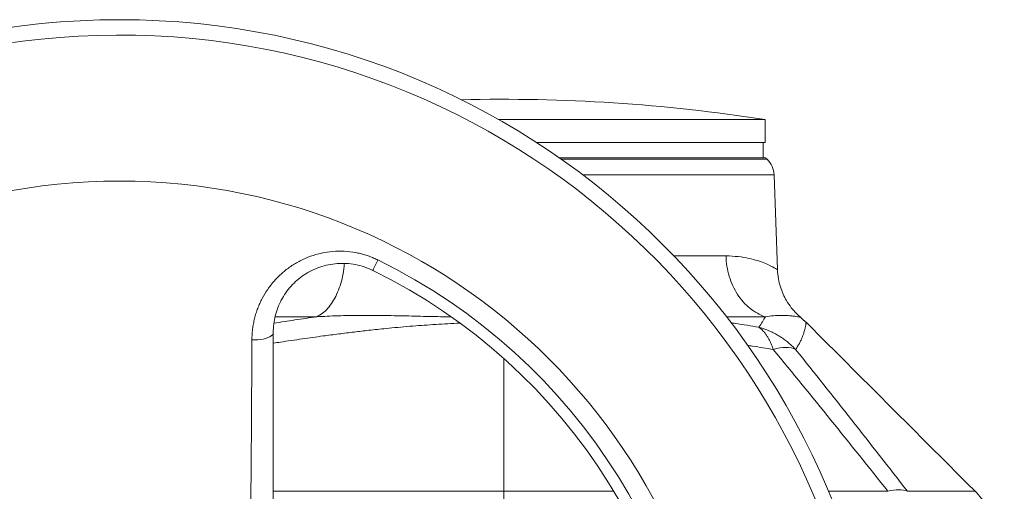
# Model space of a CAD drawing. Units: millimetres. Extents: x 8 to 290, y 7 to 203.
# Drawn here: x 204 to 217, y 164 to 171 of the extents above; entities that cross this region are included whole.
import ezdxf

# ---------------------------------------------------------------- set-up
doc = ezdxf.new("R2010")
doc.units = ezdxf.units.MM

msp = doc.modelspace()

# ---------------------------------------------------------------- linework, layer by layer
at = {"color": 7, "linetype": 'Continuous', "lineweight": 15}
for p, q in [((213.621, 169.22), (210.151, 169.22)), ((213.621, 168.92), (210.646, 168.92)), ((210.944, 168.72), (213.631, 168.72)), ((213.647, 168.704), (210.966, 168.704)), ((211.248, 168.499), (213.739, 168.499)), ((213.739, 168.499), (213.782, 167.267)), ((213.113, 167.445), (212.435, 167.445)), ((207.787, 166.653), (207.243, 166.653)), ((213.625, 166.653), (213.119, 166.653)), ((210.221, 164.382), (210.221, 166.11)), ((210.221, 164.382), (207.22, 164.382)), ((210.221, 164.382), (210.221, 163.508)), ((211.65, 164.382), (210.221, 164.382)), ((215.22, 164.382), (214.445, 164.382)), ((216.355, 164.382), (215.474, 164.382))]:
    msp.add_line(p, q, dxfattribs=at)
at = {"color": 7, "linetype": 'Continuous', "lineweight": 15, "flags": 128}
for points in [[(208.516, 167.257), (208.517, 167.259), (208.521, 167.266), (208.526, 167.278), (208.534, 167.294), (208.544, 167.314), (208.555, 167.337), (208.568, 167.363), (208.582, 167.392)], [(207.221, 166.448), (207.218, 166.434), (207.209, 166.42), (207.195, 166.406), (207.175, 166.393), (207.151, 166.382), (207.122, 166.372), (207.09, 166.364), (207.055, 166.358), (207.019, 166.354), (206.981, 166.353), (206.942, 166.353)]]:
    msp.add_lwpolyline(points, dxfattribs=at)
at = {"color": 7, "linetype": 'Continuous', "lineweight": 15}
for radius in [10, 7.9]:
    msp.add_circle((205.221, 160.52), radius, dxfattribs=at)
for centre, radius, start, end in [((205.221, 160.52), 9.8, 0, 266.3389), ((210.221, 147.484), 22, 81.1096, 91.4432), ((213.439, 168.488), 0.3, 2, 46), ((205.221, 160.52), 7.651, 0, 63.9348), ((205.221, 160.52), 7.5, 0, 63.9348)]:
    msp.add_arc(centre, radius, start, end, dxfattribs=at)
for points, degree in [([(213.621, 168.92), (213.621, 169.22)], 1), ([(213.596, 168.72), (213.596, 168.92)], 1), ([(213.647, 168.704), (213.631, 168.72)], 1), ([(213.625, 166.653), (213.603, 166.612), (213.574, 166.566), (213.539, 166.517)], 3), ([(214.157, 166.579), (214.086, 166.642)], 1), ([(216.355, 164.382), (214.155, 166.582)], 1), ([(213.728, 166.227), (214.231, 165.619), (214.727, 165.003), (215.22, 164.382)], 3), ([(215.474, 164.382), (214.992, 165.003), (214.508, 165.619), (214.019, 166.227)], 3), ([(215.22, 164.382), (215.27, 164.395), (215.365, 164.409), (215.442, 164.395), (215.474, 164.382)], 3)]:
    msp.add_open_spline(points, degree=degree, dxfattribs=at)
for points, knots in [([(206.942, 166.353), (206.943, 166.365), (206.943, 166.388), (206.945, 166.422), (206.947, 166.457), (206.951, 166.491), (206.956, 166.526), (206.962, 166.56), (206.969, 166.595), (206.979, 166.641), (206.995, 166.697), (207.018, 166.763), (207.045, 166.828), (207.085, 166.911), (207.146, 167.011), (207.233, 167.123), (207.333, 167.223), (207.446, 167.311), (207.57, 167.385), (207.705, 167.443), (207.846, 167.484), (207.994, 167.506), (208.143, 167.509), (208.264, 167.495), (208.353, 167.476), (208.412, 167.46), (208.47, 167.441), (208.527, 167.418), (208.564, 167.401), (208.582, 167.392)], [0, 0, 0, 0, 0.015302, 0.030667, 0.046106, 0.061631, 0.077253, 0.092985, 0.108839, 0.124826, 0.15593, 0.187385, 0.218564, 0.250028, 0.31219, 0.374668, 0.437317, 0.499423, 0.561855, 0.62453, 0.687144, 0.749258, 0.811882, 0.874057, 0.899358, 0.924548, 0.949681, 0.974813, 1, 1, 1, 1]), ([(213.782, 167.267), (213.782, 167.267), (213.782, 167.267), (213.754, 167.285), (213.63, 167.35), (213.457, 167.408), (213.275, 167.438), (213.169, 167.445), (213.113, 167.445)], [0, 0, 0, 0, 0.0000013, 0.1204266, 0.2431708, 0.3694178, 0.4347114, 0.5000011, 0.5000011, 0.5000011, 0.5000011]), ([(213.113, 167.445), (213.115, 167.355), (213.144, 167.175), (213.254, 166.936), (213.418, 166.751), (213.554, 166.677), (213.625, 166.653)], [0, 0, 0, 0, 0.25, 0.5, 0.75, 1, 1, 1, 1]), ([(207.221, 166.448), (207.221, 166.523), (207.23, 166.595), (207.256, 166.701), (207.267, 166.736), (207.293, 166.804), (207.308, 166.838), (207.36, 166.935), (207.402, 166.995), (207.502, 167.107), (207.559, 167.156), (207.653, 167.218), (207.686, 167.238), (207.755, 167.272), (207.79, 167.286), (207.862, 167.311), (207.9, 167.322), (207.976, 167.338), (208.015, 167.343), (208.093, 167.349), (208.132, 167.349), (208.211, 167.345), (208.251, 167.34), (208.368, 167.317), (208.444, 167.292), (208.516, 167.257)], [0, 0, 0, 0, 0.125, 0.125, 0.1875, 0.1875, 0.25, 0.25, 0.375, 0.375, 0.5, 0.5, 0.5625, 0.5625, 0.625, 0.625, 0.6875, 0.6875, 0.75, 0.75, 0.8125, 0.8125, 0.875, 0.875, 1, 1, 1, 1]), ([(208.146, 167.348), (208.146, 167.335), (208.142, 167.278), (208.124, 167.179), (208.092, 167.056), (208.047, 166.943), (207.994, 166.844), (207.931, 166.761), (207.862, 166.694), (207.812, 166.667), (207.787, 166.653)], [0, 0, 0, 0, 0.037959, 0.175543, 0.313006, 0.450364, 0.587723, 0.725187, 0.862773, 1, 1, 1, 1]), ([(214.088, 166.643), (214.067, 166.661), (214.022, 166.701), (213.958, 166.774), (213.901, 166.857), (213.854, 166.948), (213.818, 167.044), (213.79, 167.151), (213.785, 167.227), (213.782, 167.267)], [0, 0, 0, 0, 0.1145357, 0.2500432, 0.4062928, 0.5371426, 0.6797124, 0.8340752, 1, 1, 1, 1]), ([(207.787, 166.653), (207.692, 166.64), (207.505, 166.613), (207.32, 166.584), (207.229, 166.57)], [0, 0, 0, 0, 0.511205, 1, 1, 1, 1]), ([(207.787, 166.653), (207.878, 166.658), (208.063, 166.668), (208.349, 166.672), (208.643, 166.67), (208.946, 166.665), (209.245, 166.657), (209.443, 166.653), (209.538, 166.651)], [0, 0, 0, 0, 0.163521, 0.329387, 0.49783, 0.668833, 0.842576, 1, 1, 1, 1]), ([(213.625, 166.653), (213.662, 166.658), (213.736, 166.668), (213.828, 166.672), (213.908, 166.67), (213.973, 166.665), (214.024, 166.657), (214.061, 166.65), (214.082, 166.645), (214.09, 166.643), (214.088, 166.643), (214.088, 166.643)], [0, 0, 0, 0, 0.118687, 0.239075, 0.361332, 0.485443, 0.611541, 0.739572, 0.869311, 0.999987, 1, 1, 1, 1]), ([(207.221, 166.309), (207.252, 166.314), (207.377, 166.333), (207.593, 166.365), (207.846, 166.401), (208.072, 166.43), (208.27, 166.455), (208.475, 166.479), (208.717, 166.504), (208.995, 166.53), (209.302, 166.552), (209.519, 166.565), (209.636, 166.569), (209.65, 166.569)], [0, 0, 0, 0, 0.0388289, 0.1560312, 0.2682613, 0.3530049, 0.4347629, 0.5135718, 0.6055766, 0.733335, 0.8561956, 0.9829104, 1, 1, 1, 1]), ([(213.539, 166.517), (213.438, 166.534), (213.317, 166.554), (213.195, 166.573), (213.175, 166.576)], [0, 0, 0, 0, 0.8358668, 1, 1, 1, 1]), ([(213.728, 166.227), (213.725, 166.234), (213.72, 166.248), (213.713, 166.269), (213.705, 166.29), (213.696, 166.31), (213.687, 166.331), (213.677, 166.351), (213.667, 166.37), (213.656, 166.389), (213.641, 166.413), (213.621, 166.442), (213.597, 166.469), (213.569, 166.496), (213.551, 166.509), (213.539, 166.517)], [0, 0, 0, 0, 0.050101, 0.101581, 0.154436, 0.208663, 0.264254, 0.321204, 0.379503, 0.439141, 0.500107, 0.618356, 0.750335, 0.848072, 1, 1, 1, 1]), ([(213.539, 166.517), (213.549, 166.514), (213.568, 166.509), (213.594, 166.501), (213.619, 166.492), (213.642, 166.483), (213.662, 166.475), (213.696, 166.461), (213.741, 166.439), (213.796, 166.408), (213.847, 166.375), (213.895, 166.34), (213.94, 166.303), (213.981, 166.266), (214.007, 166.24), (214.019, 166.227)], [0, 0, 0, 0, 0.053917, 0.104328, 0.151218, 0.194574, 0.234382, 0.270632, 0.388716, 0.499977, 0.607539, 0.711373, 0.811421, 0.907639, 1, 1, 1, 1]), ([(214.019, 166.227), (214.024, 166.234), (214.034, 166.25), (214.051, 166.277), (214.07, 166.311), (214.088, 166.347), (214.103, 166.381), (214.116, 166.413), (214.127, 166.446), (214.136, 166.477), (214.142, 166.502), (214.147, 166.523), (214.15, 166.541), (214.152, 166.555), (214.154, 166.567), (214.155, 166.575), (214.155, 166.581), (214.155, 166.581), (214.155, 166.582)], [0, 0, 0, 0, 0.035844, 0.083464, 0.142847, 0.223342, 0.285733, 0.340929, 0.428626, 0.502826, 0.571488, 0.632956, 0.694325, 0.755597, 0.816781, 0.877894, 0.938959, 1, 1, 1, 1]), ([(206.942, 166.353), (206.941, 166.006), (206.939, 165.658), (206.935, 164.963), (206.932, 164.614), (206.926, 163.917), (206.923, 163.568), (206.915, 163.042), (206.913, 162.867), (206.907, 162.515), (206.903, 162.339), (206.9, 162.163)], [0, 0, 0, 0, 0.25, 0.25, 0.5, 0.5, 0.75, 0.75, 0.875, 0.875, 1, 1, 1, 1]), ([(207.221, 161.679), (207.221, 161.887), (207.221, 162.091), (207.221, 162.497), (207.221, 162.698), (207.221, 163.098), (207.221, 163.297), (207.221, 163.695), (207.221, 163.892), (207.221, 164.485), (207.221, 164.879), (207.221, 165.665), (207.221, 166.057), (207.221, 166.448)], [0, 0, 0, 0, 0.125, 0.125, 0.25, 0.25, 0.375, 0.375, 0.5, 0.5, 0.75, 0.75, 1, 1, 1, 1]), ([(213.39, 166.282), (213.413, 166.279), (213.526, 166.261), (213.638, 166.242), (213.728, 166.227)], [0, 0, 0, 0, 0.20117, 1, 1, 1, 1]), ([(213.728, 166.227), (213.785, 166.245), (213.841, 166.255), (213.94, 166.255), (213.984, 166.245), (214.019, 166.227)], [0, 0, 0, 0, 0.5, 0.5, 1, 1, 1, 1]), ([(216.735, 163.508), (216.732, 163.548), (216.727, 163.628), (216.706, 163.748), (216.673, 163.866), (216.63, 163.982), (216.575, 164.092), (216.511, 164.197), (216.438, 164.294), (216.382, 164.353), (216.355, 164.382)], [0, 0, 0, 0, 0.123069, 0.247783, 0.373604, 0.5, 0.62639, 0.752216, 0.876926, 1, 1, 1, 1])]:
    msp.add_open_spline(points, degree=3, knots=knots, dxfattribs=at)

doc.saveas('drawing.dxf')
